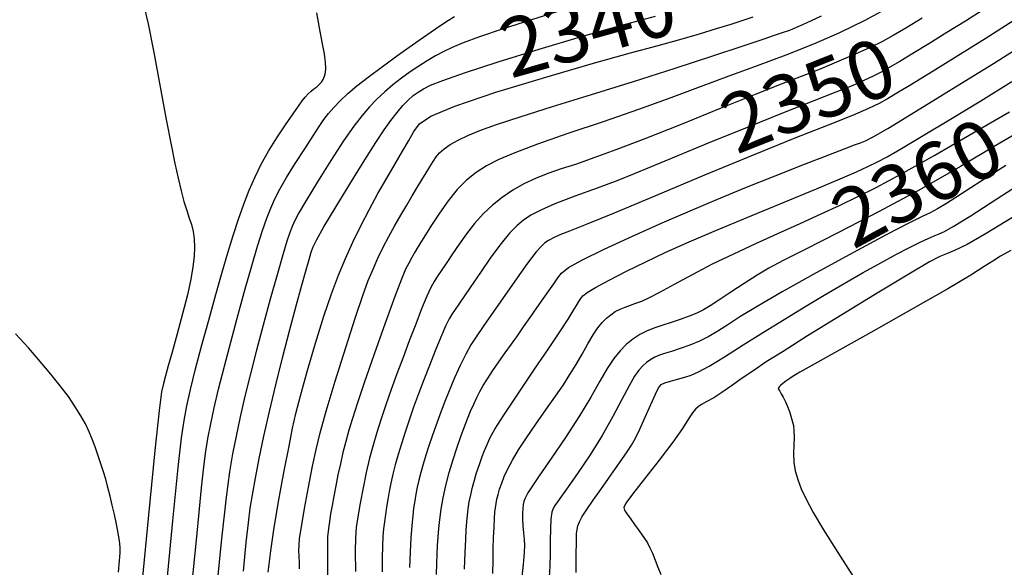
# Model space of a CAD drawing. Extents: x 354411 to 357611, y 1048418 to 1051418.
# Drawn here: x 354744 to 354912, y 1049067 to 1049161 of the extents above; entities that cross this region are included whole.
import ezdxf
from ezdxf.enums import TextEntityAlignment as Align

# ---------------------------------------------------------------- set-up
doc = ezdxf.new("R2010")
doc.units = 0
doc.header["$MEASUREMENT"] = 0
for name, color, linetype in [('CTEXT', 7, 'CONTINUOUS'), ('INDEX', 1, 'CONTINUOUS'), ('INTER', 33, 'CONTINUOUS')]:
    doc.layers.add(name, color=color, linetype=linetype)
doc.styles.add('SIMPLEX', font='SIMPLEX', dxfattribs={"oblique": 20})

msp = doc.modelspace()

# ---------------------------------------------------------------- linework, layer by layer
at = {"layer": 'INDEX', "linetype": 'CONTINUOUS', "flags": 128}
for points in [[(354908.56, 1049162.57), (354905.55, 1049160.67), (354905.55, 1049160.67), (354902.4, 1049158.7), (354899.32, 1049156.78), (354896.58, 1049155.1), (354896.58, 1049155.1), (354894.38, 1049153.78), (354892.63, 1049152.77), (354891.16, 1049151.96), (354891.16, 1049151.96), (354889.78, 1049151.23), (354888.23, 1049150.5), (354886.21, 1049149.63), (354886.21, 1049149.63), (354883.45, 1049148.53), (354879.67, 1049147.05), (354874.63, 1049145.05), (354874.63, 1049145.05), (354868.29, 1049142.5), (354861.64, 1049139.79), (354855.9, 1049137.43), (354855.9, 1049137.43), (354851.92, 1049135.76), (354849.03, 1049134.57), (354846.2, 1049133.46), (354846.2, 1049133.46), (354842.68, 1049132.15), (354838.88, 1049130.74), (354835.49, 1049129.44), (354835.49, 1049129.44), (354833.05, 1049128.38), (354831.38, 1049127.5), (354830.12, 1049126.66), (354828.96, 1049125.7), (354827.73, 1049124.45), (354826.29, 1049122.69), (354826.29, 1049122.69), (354824.56, 1049120.32), (354822.76, 1049117.71), (354821.14, 1049115.34), (354821.14, 1049115.34), (354819.93, 1049113.57), (354819.08, 1049112.33), (354818.45, 1049111.43), (354818.45, 1049111.43), (354817.94, 1049110.69), (354817.43, 1049109.82), (354816.8, 1049108.55), (354816.8, 1049108.55), (354815.99, 1049106.68), (354815.04, 1049104.36), (354814.05, 1049101.86), (354814.05, 1049101.86), (354813.09, 1049099.39), (354812.2, 1049096.99), (354811.36, 1049094.7), (354811.36, 1049094.7), (354810.59, 1049092.51), (354809.9, 1049090.44), (354809.27, 1049088.48), (354809.27, 1049088.48), (354808.72, 1049086.63), (354808.23, 1049084.9), (354807.82, 1049083.27), (354807.82, 1049083.27), (354807.48, 1049081.76), (354807.19, 1049080.33), (354806.94, 1049078.97), (354806.94, 1049078.97), (354806.72, 1049077.66), (354806.53, 1049076.38), (354806.36, 1049075.15), (354806.36, 1049075.15), (354806.22, 1049073.94), (354806.11, 1049072.61), (354806.02, 1049071.01), (354806.02, 1049071.01), (354805.97, 1049069.02), (354805.96, 1049066.59)], [(354782.29, 1049066.69), (354782.79, 1049071.61), (354782.79, 1049071.61), (354783.16, 1049074.97), (354783.47, 1049077.45), (354783.84, 1049079.78), (354783.84, 1049079.78), (354784.34, 1049082.59), (354784.99, 1049085.94), (354785.79, 1049089.78), (354785.79, 1049089.78), (354786.75, 1049094.01), (354787.83, 1049098.52), (354788.99, 1049103.17), (354788.99, 1049103.17), (354790.19, 1049107.77), (354791.33, 1049112.03), (354792.3, 1049115.58), (354792.3, 1049115.58), (354793.01, 1049118.17), (354793.5, 1049119.95), (354793.86, 1049121.17), (354793.86, 1049121.17), (354794.2, 1049122.11), (354794.82, 1049123.36), (354796.05, 1049125.53), (354796.05, 1049125.53), (354798.11, 1049128.99), (354800.61, 1049133.1), (354803, 1049136.98), (354803, 1049136.98), (354804.88, 1049139.94), (354806.31, 1049142.08), (354807.47, 1049143.7), (354807.47, 1049143.7), (354808.53, 1049145.07), (354809.51, 1049146.23), (354810.42, 1049147.18), (354810.42, 1049147.18), (354811.26, 1049147.93), (354812.11, 1049148.55), (354813.03, 1049149.1), (354813.03, 1049149.1), (354814.23, 1049149.7), (354816.32, 1049150.53), (354820.02, 1049151.82), (354820.02, 1049151.82), (354825.77, 1049153.7), (354832.8, 1049155.89), (354840.04, 1049158.05), (354840.04, 1049158.05), (354846.65, 1049159.89), (354852.63, 1049161.49)], [(354916.21, 1049142.61), (354910.77, 1049139.39), (354904.73, 1049135.83), (354898.05, 1049132.03), (354898.05, 1049132.03), (354890.82, 1049128.15), (354883.87, 1049124.56), (354878.18, 1049121.67), (354878.18, 1049121.67), (354874.42, 1049119.75), (354872, 1049118.45), (354870.02, 1049117.28), (354870.02, 1049117.28), (354867.8, 1049115.87), (354865.49, 1049114.35), (354863.47, 1049113.01), (354863.47, 1049113.01), (354861.99, 1049112.03), (354860.84, 1049111.34), (354859.72, 1049110.78), (354859.72, 1049110.78), (354858.38, 1049110.24), (354856.88, 1049109.71), (354855.35, 1049109.21), (354855.35, 1049109.21), (354853.89, 1049108.75), (354852.51, 1049108.29), (354851.21, 1049107.76), (354851.21, 1049107.76), (354849.97, 1049107.11), (354848.79, 1049106.33), (354847.67, 1049105.41), (354847.67, 1049105.41), (354846.61, 1049104.35), (354845.54, 1049103.03), (354844.41, 1049101.33), (354844.41, 1049101.33), (354843.14, 1049099.16), (354841.6, 1049096.46), (354839.65, 1049093.23), (354839.65, 1049093.23), (354837.28, 1049089.55), (354834.83, 1049085.93), (354832.8, 1049082.97), (354832.8, 1049082.97), (354831.53, 1049081.11), (354830.87, 1049080.11), (354830.55, 1049079.55), (354830.34, 1049079.09), (354830.19, 1049078.62), (354830.07, 1049078.08), (354830.07, 1049078.08), (354829.99, 1049077.43), (354829.94, 1049076.63), (354829.95, 1049075.65), (354829.95, 1049075.65), (354830.02, 1049074.48), (354830.11, 1049073.25), (354830.21, 1049072.13), (354830.21, 1049072.13), (354830.27, 1049071.15), (354830.24, 1049069.9), (354830.07, 1049067.87), (354830.07, 1049067.87), (354829.73, 1049064.76)], [(354761, 1049066.53), (354761.17, 1049068.49), (354761.17, 1049068.49), (354761.25, 1049069.82), (354761.24, 1049070.84), (354761.13, 1049071.88), (354761.13, 1049071.88), (354760.91, 1049073.22), (354760.61, 1049074.77), (354760.27, 1049076.41), (354760.27, 1049076.41), (354759.92, 1049077.99), (354759.56, 1049079.51), (354759.18, 1049080.98), (354759.18, 1049080.98), (354758.79, 1049082.43), (354758.37, 1049083.85), (354757.93, 1049085.24), (354757.93, 1049085.24), (354757.47, 1049086.6), (354756.99, 1049087.93), (354756.48, 1049089.24), (354756.48, 1049089.24), (354755.95, 1049090.53), (354755.33, 1049091.85), (354754.56, 1049093.26), (354754.56, 1049093.26), (354753.59, 1049094.81), (354752.42, 1049096.52), (354751.03, 1049098.37), (354751.03, 1049098.37), (354749.44, 1049100.37), (354747.63, 1049102.53), (354745.62, 1049104.83), (354745.62, 1049104.83), (354743.41, 1049107.26)]]:
    msp.add_lwpolyline(points, dxfattribs=at)
at = {"layer": 'INTER', "color": 33, "linetype": 'CONTINUOUS', "elevation": 2332}
msp.add_lwpolyline([(354765.29, 1049163.28), (354766.02, 1049160.2), (354766.02, 1049160.2), (354766.99, 1049155.27), (354768.09, 1049149.41), (354769.11, 1049143.85), (354769.11, 1049143.85), (354769.94, 1049139.53), (354770.59, 1049136.33), (354771.14, 1049133.83), (354771.14, 1049133.83), (354771.66, 1049131.7), (354772.15, 1049129.86), (354772.62, 1049128.31), (354772.62, 1049128.31), (354773.05, 1049127.03), (354773.43, 1049125.9), (354773.72, 1049124.75), (354773.72, 1049124.75), (354773.89, 1049123.48), (354773.95, 1049122.05), (354773.89, 1049120.47), (354773.89, 1049120.47), (354773.69, 1049118.7), (354773.33, 1049116.58), (354772.74, 1049113.93), (354772.74, 1049113.93), (354771.91, 1049110.68), (354770.97, 1049107.23), (354770.11, 1049104.13), (354770.11, 1049104.13), (354769.46, 1049101.78), (354768.99, 1049100.07), (354768.64, 1049098.77), (354768.64, 1049098.77), (354768.34, 1049097.34), (354767.91, 1049094.17), (354767.19, 1049087.31), (354767.19, 1049087.31), (354766.05, 1049075.7), (354764.7, 1049061.62)], dxfattribs=at)
at = {"layer": 'INTER', "color": 33, "linetype": 'CONTINUOUS', "flags": 128}
for points in [[(354768.88, 1049061.05), (354770.27, 1049075.29), (354770.27, 1049075.29), (354771.18, 1049084.43), (354771.74, 1049089.48), (354772.16, 1049092.42), (354772.16, 1049092.42), (354772.63, 1049094.96), (354773.24, 1049097.72), (354774.08, 1049101.04), (354774.08, 1049101.04), (354775.17, 1049105.13), (354776.4, 1049109.61), (354777.6, 1049113.95), (354777.6, 1049113.95), (354778.67, 1049117.76), (354779.62, 1049121.08), (354780.53, 1049124.06), (354780.53, 1049124.06), (354781.44, 1049126.83), (354782.37, 1049129.41), (354783.31, 1049131.81), (354783.31, 1049131.81), (354784.28, 1049134.05), (354785.35, 1049136.21), (354786.59, 1049138.42), (354786.59, 1049138.42), (354788.03, 1049140.73), (354789.5, 1049142.94), (354790.77, 1049144.8), (354790.77, 1049144.8), (354791.69, 1049146.13), (354792.33, 1049147.04), (354792.84, 1049147.68), (354792.84, 1049147.68), (354793.34, 1049148.22), (354793.85, 1049148.68), (354794.34, 1049149.08), (354794.34, 1049149.08), (354794.82, 1049149.45), (354795.24, 1049149.81), (354795.62, 1049150.22), (354795.62, 1049150.22), (354795.91, 1049150.69), (354796.14, 1049151.24), (354796.29, 1049151.86), (354796.29, 1049151.86), (354796.35, 1049152.6), (354796.31, 1049153.6), (354796.12, 1049155.06), (354796.12, 1049155.06), (354795.77, 1049157.09), (354795.31, 1049159.52), (354794.82, 1049162.09)], [(354835.8, 1049162.26), (354831.3, 1049160.84), (354826.65, 1049159.33), (354822.63, 1049157.97), (354822.63, 1049157.97), (354819.81, 1049156.95), (354817.93, 1049156.17), (354816.49, 1049155.47), (354816.49, 1049155.47), (354815.1, 1049154.72), (354813.68, 1049153.88), (354812.23, 1049152.97), (354812.23, 1049152.97), (354810.75, 1049151.98), (354809.27, 1049150.91), (354807.82, 1049149.78), (354807.82, 1049149.78), (354806.43, 1049148.58), (354805.09, 1049147.31), (354803.81, 1049145.99), (354803.81, 1049145.99), (354802.56, 1049144.54), (354801.16, 1049142.71), (354799.41, 1049140.19), (354799.41, 1049140.19), (354797.23, 1049136.83), (354794.94, 1049133.19), (354793.01, 1049130.04), (354793.01, 1049130.04), (354791.77, 1049127.91), (354791.06, 1049126.58), (354790.62, 1049125.6), (354790.62, 1049125.6), (354790.22, 1049124.56), (354789.72, 1049123.06), (354789.02, 1049120.72), (354789.02, 1049120.72), (354788.04, 1049117.32), (354786.89, 1049113.17), (354785.69, 1049108.75), (354785.69, 1049108.75), (354784.54, 1049104.46), (354783.49, 1049100.41), (354782.55, 1049096.61), (354782.55, 1049096.61), (354781.74, 1049093.07), (354781.04, 1049089.79), (354780.45, 1049086.75), (354779.94, 1049083.69), (354779.37, 1049079.35), (354778.58, 1049072.22), (354778.58, 1049072.22), (354777.49, 1049061.48)], [(354791.89, 1049067.12), (354791.85, 1049068.14), (354791.82, 1049069.26), (354791.78, 1049070.28), (354791.78, 1049070.28), (354791.79, 1049071.17), (354791.89, 1049072.32), (354792.2, 1049074.29), (354792.2, 1049074.29), (354792.74, 1049077.4), (354793.42, 1049081.09), (354794.1, 1049084.62), (354794.1, 1049084.62), (354794.7, 1049087.48), (354795.4, 1049090.32), (354796.44, 1049094.03), (354796.44, 1049094.03), (354797.99, 1049099.16), (354799.78, 1049104.9), (354801.43, 1049110.07), (354801.43, 1049110.07), (354802.68, 1049113.79), (354803.62, 1049116.34), (354804.43, 1049118.3), (354804.43, 1049118.3), (354805.27, 1049120.17), (354806.17, 1049122.03), (354807.14, 1049123.88), (354808.15, 1049125.73), (354809.18, 1049127.52), (354810.18, 1049129.23), (354810.18, 1049129.23), (354811.11, 1049130.81), (354811.97, 1049132.25), (354812.77, 1049133.56), (354812.77, 1049133.56), (354813.48, 1049134.74), (354814.13, 1049135.78), (354814.7, 1049136.69), (354814.7, 1049136.69), (354815.22, 1049137.47), (354815.79, 1049138.18), (354816.55, 1049138.86), (354816.55, 1049138.86), (354817.6, 1049139.58), (354818.95, 1049140.33), (354820.62, 1049141.12), (354820.62, 1049141.12), (354822.67, 1049141.97), (354825.49, 1049142.99), (354829.53, 1049144.32), (354829.53, 1049144.32), (354835.07, 1049146.06), (354841.71, 1049148.11), (354848.87, 1049150.35), (354848.87, 1049150.35), (354855.99, 1049152.63), (354862.44, 1049154.73), (354867.6, 1049156.44), (354867.6, 1049156.44), (354871.04, 1049157.58), (354873.15, 1049158.29), (354874.49, 1049158.75), (354874.49, 1049158.75), (354875.57, 1049159.14), (354876.63, 1049159.56), (354877.81, 1049160.07), (354877.81, 1049160.07), (354879.26, 1049160.74), (354880.97, 1049161.58)], [(354892.49, 1049162.99), (354888.36, 1049160.77), (354884.08, 1049158.68), (354879.6, 1049156.7), (354879.6, 1049156.7), (354874.88, 1049154.82), (354870.02, 1049153.02), (354865.14, 1049151.23), (354865.14, 1049151.23), (354860.28, 1049149.41), (354855.24, 1049147.53), (354849.75, 1049145.55), (354849.75, 1049145.55), (354843.71, 1049143.47), (354837.7, 1049141.44), (354832.49, 1049139.64), (354832.49, 1049139.64), (354828.63, 1049138.19), (354825.88, 1049137), (354823.81, 1049135.92), (354823.81, 1049135.92), (354822.02, 1049134.8), (354820.38, 1049133.5), (354818.81, 1049131.91), (354818.81, 1049131.91), (354817.25, 1049129.96), (354815.79, 1049127.88), (354814.53, 1049125.96), (354814.53, 1049125.96), (354813.55, 1049124.43), (354812.79, 1049123.22), (354812.16, 1049122.18), (354812.16, 1049122.18), (354811.58, 1049121.21), (354811.03, 1049120.26), (354810.52, 1049119.32), (354810.52, 1049119.32), (354809.99, 1049118.27), (354809.28, 1049116.59), (354808.16, 1049113.63), (354806.51, 1049109.07), (354804.63, 1049103.77), (354802.93, 1049098.89), (354802.93, 1049098.89), (354801.71, 1049095.31), (354800.9, 1049092.78), (354800.31, 1049090.79), (354800.31, 1049090.79), (354799.78, 1049088.88), (354799.3, 1049086.96), (354798.85, 1049085.04), (354798.85, 1049085.04), (354798.44, 1049083.14), (354798.07, 1049081.28), (354797.74, 1049079.52), (354797.74, 1049079.52), (354797.44, 1049077.92), (354797.19, 1049076.48), (354796.97, 1049075.19), (354796.97, 1049075.19), (354796.8, 1049074), (354796.68, 1049072.57), (354796.63, 1049070.51), (354796.63, 1049070.51), (354796.64, 1049067.48), (354796.64, 1049063.46)], [(354773.46, 1049063.64), (354774.27, 1049072.01), (354774.78, 1049077.34), (354775.14, 1049080.97), (354775.14, 1049080.97), (354775.49, 1049084.02), (354775.85, 1049086.79), (354776.25, 1049089.37), (354776.25, 1049089.37), (354776.71, 1049091.89), (354777.29, 1049094.6), (354778.05, 1049097.81), (354778.05, 1049097.81), (354779.05, 1049101.7), (354780.21, 1049106.06), (354781.42, 1049110.57), (354781.42, 1049110.57), (354782.62, 1049114.92), (354783.74, 1049118.88), (354784.73, 1049122.25), (354784.73, 1049122.25), (354785.57, 1049124.9), (354786.29, 1049126.98), (354786.97, 1049128.71), (354786.97, 1049128.71), (354787.66, 1049130.3), (354788.51, 1049131.98), (354789.65, 1049133.96), (354791.15, 1049136.35), (354792.77, 1049138.85), (354794.21, 1049141.06), (354794.21, 1049141.06), (354795.26, 1049142.68), (354796.05, 1049143.87), (354796.81, 1049144.88), (354796.81, 1049144.88), (354797.73, 1049145.93), (354798.84, 1049147.06), (354800.15, 1049148.27), (354800.15, 1049148.27), (354801.68, 1049149.58), (354803.58, 1049151.09), (354806.03, 1049152.93), (354806.03, 1049152.93), (354809.08, 1049155.12), (354812.29, 1049157.39), (354815.08, 1049159.32), (354815.08, 1049159.32), (354817.04, 1049160.65), (354818.33, 1049161.46)], [(354786.55, 1049066.53), (354786.97, 1049070.18), (354787.56, 1049074.17), (354787.56, 1049074.17), (354788.37, 1049078.92), (354789.28, 1049083.84), (354790.09, 1049088.09), (354790.09, 1049088.09), (354790.69, 1049091.14), (354791.26, 1049093.67), (354792.04, 1049096.68), (354792.04, 1049096.68), (354793.21, 1049100.83), (354794.62, 1049105.63), (354796.05, 1049110.26), (354796.05, 1049110.26), (354797.34, 1049114.09), (354798.53, 1049117.27), (354799.72, 1049120.11), (354799.72, 1049120.11), (354800.97, 1049122.9), (354802.32, 1049125.68), (354803.75, 1049128.45), (354803.75, 1049128.45), (354805.26, 1049131.2), (354806.77, 1049133.84), (354808.19, 1049136.27), (354808.19, 1049136.27), (354809.45, 1049138.42), (354810.53, 1049140.26), (354811.42, 1049141.8), (354811.42, 1049141.8), (354812.34, 1049143.09), (354814.27, 1049144.43), (354818.4, 1049146.16), (354818.4, 1049146.16), (354825.4, 1049148.5), (354833.91, 1049151.1), (354842.05, 1049153.47), (354842.05, 1049153.47), (354848.37, 1049155.23), (354853.08, 1049156.5), (354856.83, 1049157.52), (354856.83, 1049157.52), (354860.14, 1049158.48), (354863.07, 1049159.37), (354865.58, 1049160.16), (354865.58, 1049160.16), (354867.64, 1049160.82), (354869.35, 1049161.37)], [(354898.17, 1049161.17), (354895.37, 1049159.46), (354895.37, 1049159.46), (354893.22, 1049158.19), (354891.38, 1049157.18), (354889.31, 1049156.17), (354889.31, 1049156.17), (354886.64, 1049154.97), (354883.57, 1049153.64), (354880.46, 1049152.35), (354880.46, 1049152.35), (354877.49, 1049151.18), (354874.12, 1049149.88), (354869.66, 1049148.12), (354869.66, 1049148.12), (354863.69, 1049145.71), (354857.03, 1049143.02), (354850.81, 1049140.54), (354850.81, 1049140.54), (354845.89, 1049138.65), (354842.14, 1049137.28), (354839.14, 1049136.25), (354839.14, 1049136.25), (354836.56, 1049135.41), (354834.26, 1049134.62), (354832.15, 1049133.8), (354832.15, 1049133.8), (354830.16, 1049132.86), (354828.27, 1049131.78), (354826.48, 1049130.56), (354826.48, 1049130.56), (354824.8, 1049129.21), (354823.22, 1049127.72), (354821.74, 1049126.1), (354821.74, 1049126.1), (354820.38, 1049124.35), (354819.12, 1049122.59), (354818, 1049120.91), (354818, 1049120.91), (354817.01, 1049119.43), (354816.16, 1049118.16), (354815.45, 1049117.09), (354815.45, 1049117.09), (354814.85, 1049116.18), (354814.28, 1049115.15), (354813.6, 1049113.68), (354813.6, 1049113.68), (354812.73, 1049111.54), (354811.71, 1049108.91), (354810.62, 1049106.05), (354810.62, 1049106.05), (354809.55, 1049103.19), (354808.51, 1049100.4), (354807.53, 1049097.72), (354807.53, 1049097.72), (354806.63, 1049095.15), (354805.82, 1049092.72), (354805.08, 1049090.41), (354805.08, 1049090.41), (354804.43, 1049088.21), (354803.83, 1049085.99), (354803.27, 1049083.59), (354803.27, 1049083.59), (354802.72, 1049080.95), (354802.23, 1049078.31), (354801.83, 1049076), (354801.83, 1049076), (354801.56, 1049074.19), (354801.41, 1049072.41), (354801.37, 1049070.06), (354801.37, 1049070.06), (354801.41, 1049066.68)], [(354913.82, 1049160.78), (354908.9, 1049157.65), (354903.8, 1049154.46), (354899.32, 1049151.68), (354899.32, 1049151.68), (354896.07, 1049149.69), (354893.84, 1049148.34), (354892.23, 1049147.4), (354892.23, 1049147.4), (354890.81, 1049146.6), (354889.02, 1049145.73), (354886.28, 1049144.56), (354886.28, 1049144.56), (354882.11, 1049142.89), (354876.46, 1049140.64), (354869.34, 1049137.76), (354869.34, 1049137.76), (354861.03, 1049134.32), (354852.66, 1049130.81), (354845.59, 1049127.85), (354845.59, 1049127.85), (354840.83, 1049125.91), (354837.98, 1049124.78), (354836.32, 1049124.13), (354836.32, 1049124.13), (354835.21, 1049123.64), (354834.41, 1049123.21), (354833.78, 1049122.79), (354833.78, 1049122.79), (354833.16, 1049122.25), (354832.27, 1049121.24), (354830.82, 1049119.3), (354830.82, 1049119.3), (354828.63, 1049116.23), (354826.13, 1049112.65), (354823.87, 1049109.39), (354823.87, 1049109.39), (354822.27, 1049107.06), (354821.15, 1049105.37), (354820.25, 1049103.77), (354820.25, 1049103.77), (354819.31, 1049101.86), (354818.35, 1049099.71), (354817.42, 1049097.51), (354817.42, 1049097.51), (354816.58, 1049095.41), (354815.83, 1049093.44), (354815.14, 1049091.56), (354815.14, 1049091.56), (354814.52, 1049089.79), (354813.95, 1049088.1), (354813.44, 1049086.51), (354813.44, 1049086.51), (354812.99, 1049085), (354812.6, 1049083.59), (354812.27, 1049082.27), (354812.27, 1049082.27), (354811.99, 1049081.04), (354811.75, 1049079.86), (354811.55, 1049078.7), (354811.55, 1049078.7), (354811.36, 1049077.5), (354811.2, 1049076.15), (354811.03, 1049074.49), (354811.03, 1049074.49), (354810.88, 1049072.42), (354810.74, 1049070.02), (354810.66, 1049067.37)], [(354815.29, 1049066.15), (354815.33, 1049068), (354815.39, 1049069.63), (354815.46, 1049071.12), (354815.46, 1049071.12), (354815.55, 1049072.54), (354815.67, 1049073.99), (354815.84, 1049075.55), (354815.84, 1049075.55), (354816.08, 1049077.31), (354816.41, 1049079.26), (354816.86, 1049081.37), (354816.86, 1049081.37), (354817.44, 1049083.59), (354818.1, 1049085.81), (354818.77, 1049087.89), (354818.77, 1049087.89), (354819.4, 1049089.7), (354819.99, 1049091.28), (354820.55, 1049092.71), (354820.55, 1049092.71), (354821.09, 1049094.02), (354821.62, 1049095.23), (354822.13, 1049096.35), (354822.13, 1049096.35), (354822.65, 1049097.38), (354823.23, 1049098.43), (354823.95, 1049099.59), (354823.95, 1049099.59), (354824.87, 1049100.96), (354825.92, 1049102.46), (354827, 1049103.99), (354827, 1049103.99), (354828.04, 1049105.46), (354829.07, 1049106.92), (354830.13, 1049108.44), (354830.13, 1049108.44), (354831.26, 1049110.06), (354832.41, 1049111.7), (354833.49, 1049113.25), (354833.49, 1049113.25), (354834.45, 1049114.62), (354835.27, 1049115.8), (354835.95, 1049116.79), (354835.95, 1049116.79), (354836.61, 1049117.62), (354837.77, 1049118.55), (354840.05, 1049119.85), (354840.05, 1049119.85), (354843.88, 1049121.71), (354848.72, 1049123.92), (354853.79, 1049126.18), (354853.79, 1049126.18), (354858.54, 1049128.26), (354863.13, 1049130.21), (354867.92, 1049132.19), (354867.92, 1049132.19), (354873.09, 1049134.26), (354878.11, 1049136.22), (354882.26, 1049137.82), (354882.26, 1049137.82), (354885.01, 1049138.88), (354886.65, 1049139.51), (354887.65, 1049139.88), (354887.65, 1049139.88), (354888.5, 1049140.23), (354889.83, 1049140.92), (354892.3, 1049142.34), (354892.3, 1049142.34), (354896.28, 1049144.76), (354901.18, 1049147.76), (354906.1, 1049150.8), (354906.1, 1049150.8), (354910.33, 1049153.42), (354913.79, 1049155.58)], [(354820.03, 1049067.04), (354820.15, 1049069.9), (354820.26, 1049072.11), (354820.35, 1049073.77), (354820.45, 1049075.09), (354820.45, 1049075.09), (354820.55, 1049076.26), (354820.68, 1049077.37), (354820.86, 1049078.53), (354820.86, 1049078.53), (354821.11, 1049079.77), (354821.41, 1049081.04), (354821.73, 1049082.25), (354821.73, 1049082.25), (354822.05, 1049083.33), (354822.37, 1049084.32), (354822.71, 1049085.29), (354822.71, 1049085.29), (354823.08, 1049086.3), (354823.47, 1049087.33), (354823.89, 1049088.36), (354823.89, 1049088.36), (354824.39, 1049089.45), (354825.24, 1049090.97), (354826.76, 1049093.38), (354826.76, 1049093.38), (354829.12, 1049096.94), (354831.9, 1049101.03), (354834.49, 1049104.84), (354834.49, 1049104.84), (354836.42, 1049107.74), (354837.74, 1049109.76), (354838.61, 1049111.15), (354838.61, 1049111.15), (354839.19, 1049112.1), (354839.57, 1049112.76), (354839.88, 1049113.26), (354839.88, 1049113.26), (354840.24, 1049113.72), (354840.96, 1049114.3), (354842.38, 1049115.16), (354842.38, 1049115.16), (354844.72, 1049116.43), (354847.71, 1049117.95), (354850.98, 1049119.56), (354850.98, 1049119.56), (354854.29, 1049121.13), (354858.01, 1049122.8), (354862.64, 1049124.78), (354862.64, 1049124.78), (354868.43, 1049127.18), (354874.61, 1049129.71), (354880.12, 1049131.99), (354880.12, 1049131.99), (354884.17, 1049133.7), (354886.95, 1049134.92), (354888.89, 1049135.82), (354888.89, 1049135.82), (354890.44, 1049136.57), (354892.17, 1049137.49), (354894.67, 1049138.92), (354894.67, 1049138.92), (354898.36, 1049141.1), (354903, 1049143.89), (354908.2, 1049147.07), (354908.2, 1049147.07), (354913.5, 1049150.36)], [(354824.9, 1049066.34), (354824.93, 1049068.53), (354824.96, 1049070.54), (354824.96, 1049070.54), (354825.01, 1049072.48), (354825.09, 1049074.25), (354825.17, 1049075.7), (354825.17, 1049075.7), (354825.24, 1049076.77), (354825.32, 1049077.56), (354825.43, 1049078.26), (354825.43, 1049078.26), (354825.58, 1049078.99), (354825.78, 1049079.8), (354826.04, 1049080.71), (354826.04, 1049080.71), (354826.39, 1049081.74), (354826.84, 1049082.9), (354827.44, 1049084.21), (354827.44, 1049084.21), (354828.24, 1049085.7), (354829.28, 1049087.42), (354830.6, 1049089.46), (354830.6, 1049089.46), (354832.22, 1049091.81), (354833.95, 1049094.28), (354835.57, 1049096.59), (354835.57, 1049096.59), (354836.92, 1049098.56), (354838.05, 1049100.3), (354839.09, 1049102), (354839.09, 1049102), (354840.11, 1049103.8), (354841.11, 1049105.56), (354842.03, 1049107.1), (354842.03, 1049107.1), (354842.83, 1049108.3), (354843.55, 1049109.21), (354844.26, 1049109.92), (354844.26, 1049109.92), (354845.01, 1049110.52), (354845.79, 1049111.04), (354846.61, 1049111.48), (354846.61, 1049111.48), (354847.48, 1049111.83), (354848.38, 1049112.14), (354849.32, 1049112.46), (354849.32, 1049112.46), (354850.33, 1049112.85), (354851.61, 1049113.43), (354853.41, 1049114.36), (354855.89, 1049115.73), (354858.95, 1049117.4), (354862.37, 1049119.19), (354862.37, 1049119.19), (354866, 1049120.94), (354869.75, 1049122.66), (354873.55, 1049124.36), (354873.55, 1049124.36), (354877.32, 1049126.07), (354880.92, 1049127.72), (354884.18, 1049129.23), (354884.18, 1049129.23), (354887.1, 1049130.62), (354890.3, 1049132.23), (354894.55, 1049134.53), (354894.55, 1049134.53), (354900.33, 1049137.78), (354906.86, 1049141.55), (354913.1, 1049145.19)], [(354912.47, 1049136), (354908.27, 1049133.32), (354904.73, 1049131.04), (354904.73, 1049131.04), (354902.34, 1049129.52), (354900.78, 1049128.59), (354899.54, 1049127.93), (354899.54, 1049127.93), (354898.08, 1049127.22), (354895.79, 1049126.09), (354892.01, 1049124.14), (354892.01, 1049124.14), (354886.44, 1049121.16), (354880.08, 1049117.69), (354874.26, 1049114.43), (354874.26, 1049114.43), (354869.99, 1049111.94), (354867.07, 1049110.15), (354864.98, 1049108.81), (354864.98, 1049108.81), (354863.28, 1049107.72), (354861.73, 1049106.8), (354860.17, 1049106.01), (354860.17, 1049106.01), (354858.5, 1049105.32), (354856.84, 1049104.73), (354855.36, 1049104.25), (354855.36, 1049104.25), (354854.21, 1049103.9), (354853.31, 1049103.59), (354852.55, 1049103.27), (354852.55, 1049103.27), (354851.83, 1049102.87), (354851.14, 1049102.37), (354850.47, 1049101.78), (354850.47, 1049101.78), (354849.82, 1049101.06), (354849.07, 1049100.01), (354848.13, 1049098.39), (354848.13, 1049098.39), (354846.9, 1049096.04), (354845.36, 1049093.13), (354843.53, 1049089.9), (354841.47, 1049086.61), (354839.43, 1049083.58), (354837.73, 1049081.14), (354837.73, 1049081.14), (354836.58, 1049079.52), (354835.9, 1049078.55), (354835.48, 1049077.94), (354835.48, 1049077.94), (354835.17, 1049077.44), (354834.93, 1049076.77), (354834.78, 1049075.68), (354834.78, 1049075.68), (354834.72, 1049073.99), (354834.69, 1049071.89), (354834.66, 1049069.67), (354834.66, 1049069.67), (354834.59, 1049067.58), (354834.48, 1049065.72)], [(354839.11, 1049066.5), (354839.11, 1049068.38), (354839.11, 1049068.38), (354839.12, 1049069.97), (354839.14, 1049071.27), (354839.15, 1049072.3), (354839.15, 1049072.3), (354839.18, 1049073.13), (354839.25, 1049073.82), (354839.4, 1049074.46), (354839.4, 1049074.46), (354839.67, 1049075.16), (354840.15, 1049076.04), (354840.91, 1049077.24), (354840.91, 1049077.24), (354842, 1049078.83), (354843.3, 1049080.67), (354844.62, 1049082.53), (354844.62, 1049082.53), (354845.84, 1049084.25), (354846.91, 1049085.78), (354847.81, 1049087.1), (354847.81, 1049087.1), (354848.54, 1049088.24), (354849.22, 1049089.43), (354849.97, 1049090.97), (354849.97, 1049090.97), (354850.89, 1049093), (354851.84, 1049095.16), (354852.64, 1049096.96), (354852.64, 1049096.96), (354853.16, 1049098.04), (354853.61, 1049098.57), (354854.23, 1049098.87), (354854.23, 1049098.87), (354855.22, 1049099.17), (354856.43, 1049099.51), (354857.65, 1049099.85), (354857.65, 1049099.85), (354858.75, 1049100.19), (354860.01, 1049100.74), (354861.81, 1049101.73), (354861.81, 1049101.73), (354864.42, 1049103.33), (354867.62, 1049105.35), (354871.1, 1049107.55), (354874.59, 1049109.72), (354878.03, 1049111.83), (354881.46, 1049113.87), (354881.46, 1049113.87), (354884.84, 1049115.85), (354888.1, 1049117.71), (354891.11, 1049119.39), (354891.11, 1049119.39), (354893.77, 1049120.83), (354896.02, 1049122.01), (354897.83, 1049122.91), (354897.83, 1049122.91), (354899.21, 1049123.55), (354900.25, 1049123.99), (354901.09, 1049124.32), (354901.09, 1049124.32), (354901.97, 1049124.72), (354903.48, 1049125.58), (354906.34, 1049127.35), (354906.34, 1049127.35), (354910.91, 1049130.29), (354916.21, 1049133.73)], [(354913.76, 1049127.21), (354909.12, 1049124.36), (354909.12, 1049124.36), (354905.84, 1049122.5), (354903.72, 1049121.47), (354902.35, 1049120.92), (354902.35, 1049120.92), (354901.21, 1049120.46), (354899.45, 1049119.55), (354896.16, 1049117.63), (354896.16, 1049117.63), (354890.8, 1049114.39), (354884.46, 1049110.49), (354878.62, 1049106.88), (354878.62, 1049106.88), (354874.42, 1049104.26), (354871.56, 1049102.44), (354869.42, 1049101.01), (354869.42, 1049101.01), (354867.47, 1049099.65), (354865.65, 1049098.36), (354864, 1049097.24), (354864, 1049097.24), (354862.58, 1049096.34), (354861.41, 1049095.67), (354860.52, 1049095.18), (354860.52, 1049095.18), (354859.92, 1049094.81), (354859.47, 1049094.41), (354858.99, 1049093.77), (354858.31, 1049092.72), (354857.24, 1049091.09), (354855.58, 1049088.75), (354855.58, 1049088.75), (354853.27, 1049085.68), (354850.79, 1049082.47), (354848.75, 1049079.85), (354848.75, 1049079.85), (354847.6, 1049078.34), (354847.22, 1049077.61), (354847.38, 1049077.12), (354847.38, 1049077.12), (354847.82, 1049076.44), (354848.43, 1049075.58), (354849.08, 1049074.68), (354849.08, 1049074.68), (354849.7, 1049073.84), (354850.27, 1049073.05), (354850.78, 1049072.3), (354850.78, 1049072.3), (354851.26, 1049071.54), (354851.71, 1049070.72), (354852.14, 1049069.77), (354852.14, 1049069.77), (354852.59, 1049068.62), (354853.05, 1049067.38), (354853.55, 1049066.15)], [(354913.29, 1049121.5), (354911.56, 1049120.51), (354910.22, 1049119.68), (354910.22, 1049119.68), (354908.76, 1049118.73), (354906.46, 1049117.28), (354902.54, 1049114.95), (354902.54, 1049114.95), (354896.63, 1049111.56), (354889.94, 1049107.78), (354884.11, 1049104.52), (354884.11, 1049104.52), (354880.36, 1049102.42), (354878.34, 1049101.29), (354877.29, 1049100.69), (354877.29, 1049100.69), (354876.56, 1049100.26), (354875.96, 1049099.9), (354875.42, 1049099.53), (354875.42, 1049099.53), (354874.89, 1049099.15), (354874.4, 1049098.77), (354874, 1049098.45), (354874, 1049098.45), (354873.75, 1049098.2), (354873.62, 1049098.02), (354873.61, 1049097.86), (354873.61, 1049097.86), (354873.69, 1049097.7), (354873.86, 1049097.44), (354874.12, 1049097.03), (354874.12, 1049097.03), (354874.45, 1049096.42), (354874.82, 1049095.65), (354875.18, 1049094.83), (354875.18, 1049094.83), (354875.51, 1049094), (354875.78, 1049093.2), (354876, 1049092.4), (354876, 1049092.4), (354876.18, 1049091.58), (354876.29, 1049090.68), (354876.32, 1049089.59), (354876.32, 1049089.59), (354876.27, 1049088.27), (354876.22, 1049086.8), (354876.27, 1049085.29), (354876.27, 1049085.29), (354876.5, 1049083.83), (354876.93, 1049082.36), (354877.54, 1049080.79), (354877.54, 1049080.79), (354878.38, 1049079), (354879.59, 1049076.75), (354881.34, 1049073.78), (354881.34, 1049073.78), (354883.76, 1049069.89), (354886.79, 1049065.2)]]:
    msp.add_lwpolyline(points, dxfattribs=at)

# ---------------------------------------------------------------- texts
at = {"layer": 'CTEXT', "linetype": 'CONTINUOUS', "style": 'SIMPLEX', "oblique": 20}
for s, rotation, p in [('2340', 15.5532, (354841.52, 1049158.46)), ('2350', 21.5937, (354879.19, 1049146.85)), ('2360', 28.2406, (354897.97, 1049131.99))]:
    msp.add_text(s, height=10, rotation=rotation, dxfattribs=at).set_placement(p, align=Align.MIDDLE)

doc.saveas('drawing.dxf')
